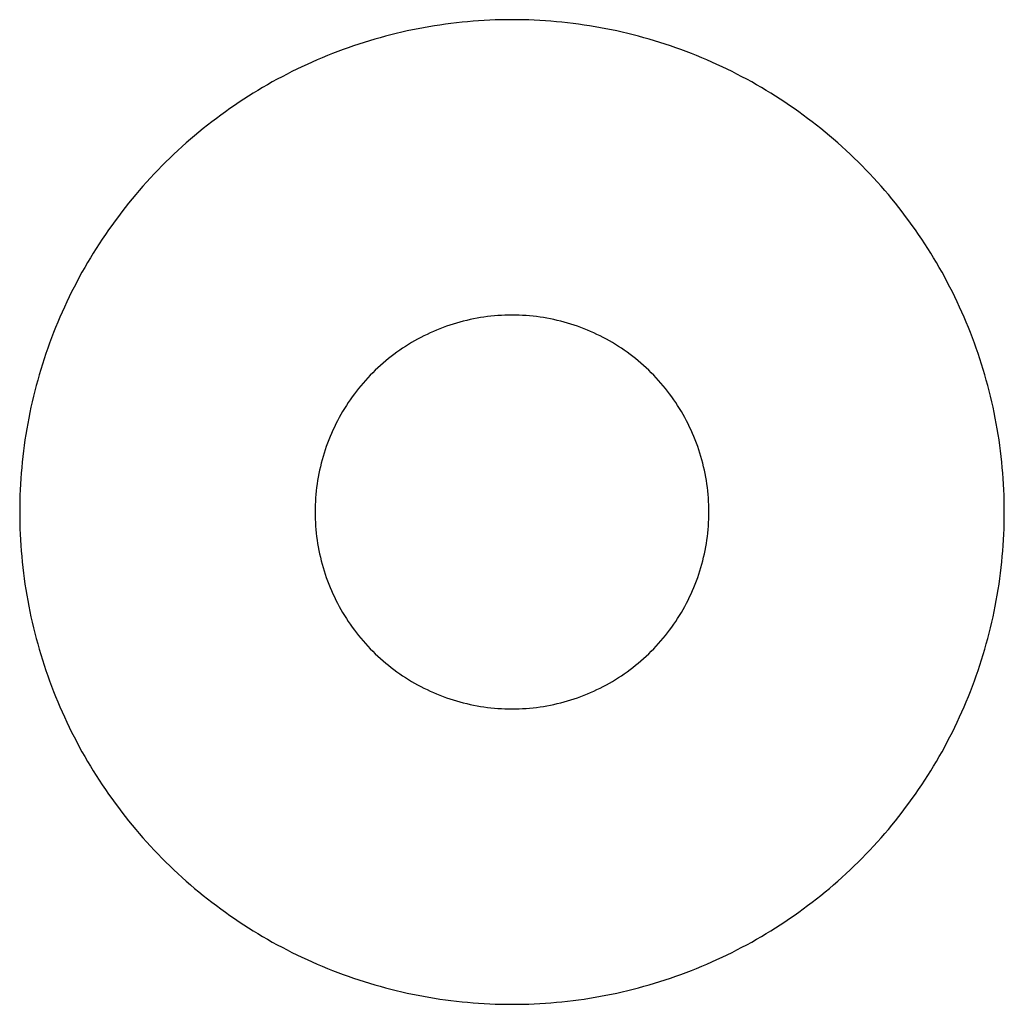
# Model space of a CAD drawing. Units: millimetres. Extents: x 0 to 841, y 0 to 594.
# Drawn here: x 441 to 449, y 208 to 216 of the extents above; entities that cross this region are included whole.
import ezdxf

# ---------------------------------------------------------------- set-up
doc = ezdxf.new("R2010")
doc.units = ezdxf.units.MM
doc.layers.add('LAYER_1', color=179, linetype='Continuous')

msp = doc.modelspace()

# ---------------------------------------------------------------- linework, layer by layer
at = {"layer": 'LAYER_1'}
for p, q in [((444.6033, 215.9269), (444.5611, 215.9229)), ((444.6456, 215.9305), (444.6033, 215.9269)), ((444.6878, 215.9336), (444.6456, 215.9305)), ((444.7301, 215.9362), (444.6878, 215.9336)), ((444.7724, 215.9384), (444.7301, 215.9362)), ((444.8148, 215.9401), (444.7724, 215.9384)), ((444.8571, 215.9413), (444.8148, 215.9401)), ((444.8995, 215.942), (444.8571, 215.9413)), ((444.9419, 215.9422), (444.8995, 215.942)), ((444.9843, 215.942), (444.9419, 215.9422)), ((445.0266, 215.9413), (444.9843, 215.942)), ((445.069, 215.9401), (445.0266, 215.9413)), ((445.1113, 215.9384), (445.069, 215.9401)), ((445.1537, 215.9362), (445.1113, 215.9384)), ((445.196, 215.9336), (445.1537, 215.9362)), ((445.2382, 215.9305), (445.196, 215.9336)), ((445.2804, 215.9269), (445.2382, 215.9305)), ((445.3226, 215.9229), (445.2804, 215.9269)), ((444.1429, 215.8561), (444.1015, 215.8469)), ((444.1843, 215.8649), (444.1429, 215.8561)), ((444.2259, 215.8732), (444.1843, 215.8649)), ((444.2675, 215.8811), (444.2259, 215.8732)), ((444.3093, 215.8885), (444.2675, 215.8811)), ((444.3511, 215.8954), (444.3093, 215.8885)), ((444.393, 215.9018), (444.3511, 215.8954)), ((444.4349, 215.9078), (444.393, 215.9018)), ((444.4769, 215.9133), (444.4349, 215.9078)), ((444.519, 215.9183), (444.4769, 215.9133)), ((444.5611, 215.9229), (444.519, 215.9183)), ((445.3648, 215.9183), (445.3226, 215.9229)), ((445.4068, 215.9133), (445.3648, 215.9183)), ((445.4489, 215.9078), (445.4068, 215.9133)), ((445.4908, 215.9018), (445.4489, 215.9078)), ((445.5327, 215.8954), (445.4908, 215.9018)), ((445.5745, 215.8885), (445.5327, 215.8954)), ((445.6162, 215.8811), (445.5745, 215.8885)), ((445.6579, 215.8732), (445.6162, 215.8811)), ((445.6994, 215.8649), (445.6579, 215.8732)), ((445.7409, 215.8561), (445.6994, 215.8649)), ((445.7822, 215.8469), (445.7409, 215.8561)), ((443.8559, 215.7815), (443.8154, 215.769)), ((443.8965, 215.7936), (443.8559, 215.7815)), ((443.9373, 215.8052), (443.8965, 215.7936)), ((443.9781, 215.8163), (443.9373, 215.8052)), ((444.0192, 215.8269), (443.9781, 215.8163)), ((444.0603, 215.8371), (444.0192, 215.8269)), ((444.1015, 215.8469), (444.0603, 215.8371)), ((445.8235, 215.8371), (445.7822, 215.8469)), ((445.8646, 215.8269), (445.8235, 215.8371)), ((445.9056, 215.8163), (445.8646, 215.8269)), ((445.9465, 215.8052), (445.9056, 215.8163)), ((445.9873, 215.7936), (445.9465, 215.8052)), ((446.0279, 215.7815), (445.9873, 215.7936)), ((446.0684, 215.769), (446.0279, 215.7815)), ((443.6549, 215.7145), (443.6152, 215.6997)), ((443.6948, 215.7288), (443.6549, 215.7145)), ((443.7348, 215.7427), (443.6948, 215.7288)), ((443.775, 215.7561), (443.7348, 215.7427)), ((443.8154, 215.769), (443.775, 215.7561)), ((446.1088, 215.7561), (446.0684, 215.769)), ((446.149, 215.7427), (446.1088, 215.7561)), ((446.189, 215.7288), (446.149, 215.7427)), ((446.2289, 215.7145), (446.189, 215.7288)), ((446.2686, 215.6997), (446.2289, 215.7145)), ((443.458, 215.6362), (443.4192, 215.6192)), ((443.497, 215.6527), (443.458, 215.6362)), ((443.5362, 215.6688), (443.497, 215.6527)), ((443.5756, 215.6845), (443.5362, 215.6688)), ((443.6152, 215.6997), (443.5756, 215.6845)), ((446.3082, 215.6845), (446.2686, 215.6997)), ((446.3475, 215.6688), (446.3082, 215.6845)), ((446.3867, 215.6527), (446.3475, 215.6688)), ((446.4257, 215.6362), (446.3867, 215.6527)), ((446.4646, 215.6192), (446.4257, 215.6362)), ((443.3039, 215.5656), (443.2659, 215.5469)), ((443.3422, 215.5839), (443.3039, 215.5656)), ((443.3806, 215.6017), (443.3422, 215.5839)), ((443.4192, 215.6192), (443.3806, 215.6017)), ((446.5032, 215.6017), (446.4646, 215.6192)), ((446.5416, 215.5839), (446.5032, 215.6017)), ((446.5799, 215.5656), (446.5416, 215.5839)), ((446.6179, 215.5469), (446.5799, 215.5656)), ((443.1532, 215.4881), (443.116, 215.4677)), ((443.1905, 215.5081), (443.1532, 215.4881)), ((443.2281, 215.5277), (443.1905, 215.5081)), ((443.2659, 215.5469), (443.2281, 215.5277)), ((446.6557, 215.5277), (446.6179, 215.5469)), ((446.6933, 215.5081), (446.6557, 215.5277)), ((446.7306, 215.4881), (446.6933, 215.5081)), ((446.7677, 215.4677), (446.7306, 215.4881)), ((443.0061, 215.4039), (442.9699, 215.3819)), ((443.0425, 215.4256), (443.0061, 215.4039)), ((443.0791, 215.4469), (443.0425, 215.4256)), ((443.116, 215.4677), (443.0791, 215.4469)), ((446.8046, 215.4469), (446.7677, 215.4677)), ((446.8413, 215.4256), (446.8046, 215.4469)), ((446.8777, 215.4039), (446.8413, 215.4256)), ((446.9139, 215.3819), (446.8777, 215.4039)), ((442.8983, 215.3365), (442.8629, 215.3132)), ((442.934, 215.3594), (442.8983, 215.3365)), ((442.9699, 215.3819), (442.934, 215.3594)), ((446.9498, 215.3594), (446.9139, 215.3819)), ((446.9855, 215.3365), (446.9498, 215.3594)), ((447.0209, 215.3132), (446.9855, 215.3365)), ((442.7929, 215.2654), (442.7583, 215.2409)), ((442.8278, 215.2895), (442.7929, 215.2654)), ((442.8629, 215.3132), (442.8278, 215.2895)), ((447.056, 215.2895), (447.0209, 215.3132)), ((447.0909, 215.2654), (447.056, 215.2895)), ((447.1255, 215.2409), (447.0909, 215.2654)), ((442.69, 215.1908), (442.6562, 215.1652)), ((442.724, 215.2161), (442.69, 215.1908)), ((442.7583, 215.2409), (442.724, 215.2161)), ((447.1598, 215.2161), (447.1255, 215.2409)), ((447.1938, 215.1908), (447.1598, 215.2161)), ((447.2275, 215.1652), (447.1938, 215.1908)), ((442.5896, 215.1127), (442.5568, 215.086)), ((442.6228, 215.1391), (442.5896, 215.1127)), ((442.6562, 215.1652), (442.6228, 215.1391)), ((447.261, 215.1391), (447.2275, 215.1652)), ((447.2941, 215.1127), (447.261, 215.1391)), ((447.327, 215.086), (447.2941, 215.1127)), ((442.492, 215.0313), (442.4601, 215.0035)), ((442.5242, 215.0588), (442.492, 215.0313)), ((442.5568, 215.086), (442.5242, 215.0588)), ((447.3596, 215.0588), (447.327, 215.086)), ((447.3918, 215.0313), (447.3596, 215.0588)), ((447.4237, 215.0035), (447.3918, 215.0313)), ((442.4285, 214.9752), (442.3972, 214.9467)), ((442.4601, 215.0035), (442.4285, 214.9752)), ((447.4553, 214.9752), (447.4237, 215.0035)), ((447.4866, 214.9467), (447.4553, 214.9752)), ((442.3356, 214.8884), (442.3053, 214.8588)), ((442.3662, 214.9177), (442.3356, 214.8884)), ((442.3972, 214.9467), (442.3662, 214.9177)), ((447.5176, 214.9177), (447.4866, 214.9467)), ((447.5482, 214.8884), (447.5176, 214.9177)), ((447.5785, 214.8588), (447.5482, 214.8884)), ((442.2753, 214.8289), (442.2457, 214.7986)), ((442.3053, 214.8588), (442.2753, 214.8289)), ((447.6085, 214.8289), (447.5785, 214.8588)), ((447.6381, 214.7986), (447.6085, 214.8289)), ((442.1875, 214.737), (442.1589, 214.7057)), ((442.2164, 214.7679), (442.1875, 214.737)), ((442.2457, 214.7986), (442.2164, 214.7679)), ((447.6674, 214.7679), (447.6381, 214.7986)), ((447.6963, 214.737), (447.6674, 214.7679)), ((447.7249, 214.7057), (447.6963, 214.737)), ((442.1307, 214.6741), (442.1028, 214.6421)), ((442.1589, 214.7057), (442.1307, 214.6741)), ((447.7531, 214.6741), (447.7249, 214.7057)), ((447.781, 214.6421), (447.7531, 214.6741)), ((442.0481, 214.5773), (442.0214, 214.5445)), ((442.0753, 214.6099), (442.0481, 214.5773)), ((442.1028, 214.6421), (442.0753, 214.6099)), ((447.8085, 214.6099), (447.781, 214.6421)), ((447.8356, 214.5773), (447.8085, 214.6099)), ((447.8624, 214.5445), (447.8356, 214.5773)), ((441.995, 214.5113), (441.969, 214.4779)), ((442.0214, 214.5445), (441.995, 214.5113)), ((447.8888, 214.5113), (447.8624, 214.5445)), ((447.9148, 214.4779), (447.8888, 214.5113)), ((441.9433, 214.4441), (441.9181, 214.4101)), ((441.969, 214.4779), (441.9433, 214.4441)), ((447.9405, 214.4441), (447.9148, 214.4779)), ((447.9657, 214.4101), (447.9405, 214.4441)), ((441.8932, 214.3758), (441.8687, 214.3412)), ((441.9181, 214.4101), (441.8932, 214.3758)), ((447.9906, 214.3758), (447.9657, 214.4101)), ((448.0151, 214.3412), (447.9906, 214.3758)), ((441.8446, 214.3063), (441.8209, 214.2712)), ((441.8687, 214.3412), (441.8446, 214.3063)), ((448.0391, 214.3063), (448.0151, 214.3412)), ((448.0628, 214.2712), (448.0391, 214.3063)), ((441.7748, 214.2002), (441.7523, 214.1642)), ((441.7976, 214.2358), (441.7748, 214.2002)), ((441.8209, 214.2712), (441.7976, 214.2358)), ((448.0861, 214.2358), (448.0628, 214.2712)), ((448.109, 214.2002), (448.0861, 214.2358)), ((448.1315, 214.1642), (448.109, 214.2002)), ((441.7302, 214.1281), (441.7085, 214.0916)), ((441.7523, 214.1642), (441.7302, 214.1281)), ((448.1536, 214.1281), (448.1315, 214.1642)), ((448.1753, 214.0916), (448.1536, 214.1281)), ((441.6873, 214.055), (441.6664, 214.0181)), ((441.7085, 214.0916), (441.6873, 214.055)), ((448.1965, 214.055), (448.1753, 214.0916)), ((448.2174, 214.0181), (448.1965, 214.055)), ((441.646, 213.981), (441.626, 213.9436)), ((441.6664, 214.0181), (441.646, 213.981)), ((448.2378, 213.981), (448.2174, 214.0181)), ((448.2578, 213.9436), (448.2378, 213.981)), ((441.6064, 213.906), (441.5873, 213.8682)), ((441.626, 213.9436), (441.6064, 213.906)), ((448.2774, 213.906), (448.2578, 213.9436)), ((448.2965, 213.8682), (448.2774, 213.906)), ((441.5685, 213.8302), (441.5502, 213.792)), ((441.5873, 213.8682), (441.5685, 213.8302)), ((448.3153, 213.8302), (448.2965, 213.8682)), ((448.3335, 213.792), (448.3153, 213.8302)), ((441.5324, 213.7535), (441.5149, 213.7149)), ((441.5502, 213.792), (441.5324, 213.7535)), ((448.3514, 213.7535), (448.3335, 213.792)), ((448.3688, 213.7149), (448.3514, 213.7535)), ((441.498, 213.6761), (441.4814, 213.6371)), ((441.5149, 213.7149), (441.498, 213.6761)), ((444.7284, 213.677), (444.702, 213.6729)), ((444.755, 213.6805), (444.7284, 213.677)), ((444.7815, 213.6836), (444.755, 213.6805)), ((444.8082, 213.6863), (444.7815, 213.6836)), ((444.8349, 213.6884), (444.8082, 213.6863)), ((444.8616, 213.6901), (444.8349, 213.6884)), ((444.8884, 213.6913), (444.8616, 213.6901)), ((444.9151, 213.692), (444.8884, 213.6913)), ((444.9419, 213.6922), (444.9151, 213.692)), ((444.9687, 213.692), (444.9419, 213.6922)), ((444.9954, 213.6913), (444.9687, 213.692)), ((445.0222, 213.6901), (444.9954, 213.6913)), ((445.0489, 213.6884), (445.0222, 213.6901)), ((445.0756, 213.6863), (445.0489, 213.6884)), ((445.1022, 213.6836), (445.0756, 213.6863)), ((445.1288, 213.6805), (445.1022, 213.6836)), ((445.1554, 213.677), (445.1288, 213.6805)), ((445.1818, 213.6729), (445.1554, 213.677)), ((448.3858, 213.6761), (448.3688, 213.7149)), ((448.4024, 213.6371), (448.3858, 213.6761)), ((441.4814, 213.6371), (441.4653, 213.5979)), ((444.4429, 213.6068), (444.4177, 213.5977)), ((444.4682, 213.6155), (444.4429, 213.6068)), ((444.4937, 213.6237), (444.4682, 213.6155)), ((444.5193, 213.6315), (444.4937, 213.6237)), ((444.545, 213.6388), (444.5193, 213.6315)), ((444.5709, 213.6456), (444.545, 213.6388)), ((444.5969, 213.652), (444.5709, 213.6456)), ((444.623, 213.658), (444.5969, 213.652)), ((444.6493, 213.6634), (444.623, 213.658)), ((444.6756, 213.6684), (444.6493, 213.6634)), ((444.702, 213.6729), (444.6756, 213.6684)), ((445.2082, 213.6684), (445.1818, 213.6729)), ((445.2345, 213.6634), (445.2082, 213.6684)), ((445.2607, 213.658), (445.2345, 213.6634)), ((445.2868, 213.652), (445.2607, 213.658)), ((445.3128, 213.6456), (445.2868, 213.652)), ((445.3387, 213.6388), (445.3128, 213.6456)), ((445.3645, 213.6315), (445.3387, 213.6388)), ((445.3901, 213.6237), (445.3645, 213.6315)), ((445.4156, 213.6155), (445.3901, 213.6237)), ((445.4409, 213.6068), (445.4156, 213.6155)), ((445.4661, 213.5977), (445.4409, 213.6068)), ((448.4185, 213.5979), (448.4024, 213.6371)), ((441.4496, 213.5585), (441.4344, 213.519)), ((441.4653, 213.5979), (441.4496, 213.5585)), ((444.2705, 213.5336), (444.2466, 213.5214)), ((444.2945, 213.5453), (444.2705, 213.5336)), ((444.3188, 213.5567), (444.2945, 213.5453)), ((444.3432, 213.5676), (444.3188, 213.5567)), ((444.3679, 213.5781), (444.3432, 213.5676)), ((444.3927, 213.5881), (444.3679, 213.5781)), ((444.4177, 213.5977), (444.3927, 213.5881)), ((445.4911, 213.5881), (445.4661, 213.5977)), ((445.5159, 213.5781), (445.4911, 213.5881)), ((445.5406, 213.5676), (445.5159, 213.5781)), ((445.565, 213.5567), (445.5406, 213.5676)), ((445.5893, 213.5453), (445.565, 213.5567)), ((445.6133, 213.5336), (445.5893, 213.5453)), ((445.6372, 213.5214), (445.6133, 213.5336)), ((448.4341, 213.5585), (448.4185, 213.5979)), ((448.4494, 213.519), (448.4341, 213.5585)), ((441.4197, 213.4792), (441.4053, 213.4393)), ((441.4344, 213.519), (441.4197, 213.4792)), ((444.1309, 213.4541), (444.1085, 213.4394)), ((444.1536, 213.4684), (444.1309, 213.4541)), ((444.1765, 213.4823), (444.1536, 213.4684)), ((444.1996, 213.4957), (444.1765, 213.4823)), ((444.223, 213.5087), (444.1996, 213.4957)), ((444.2466, 213.5214), (444.223, 213.5087)), ((445.6608, 213.5087), (445.6372, 213.5214)), ((445.6841, 213.4957), (445.6608, 213.5087)), ((445.7073, 213.4823), (445.6841, 213.4957)), ((445.7302, 213.4684), (445.7073, 213.4823)), ((445.7529, 213.4541), (445.7302, 213.4684)), ((445.7752, 213.4394), (445.7529, 213.4541)), ((448.4641, 213.4792), (448.4494, 213.519)), ((448.4784, 213.4393), (448.4641, 213.4792)), ((441.3915, 213.3993), (441.3781, 213.3591)), ((441.4053, 213.4393), (441.3915, 213.3993)), ((444.0217, 213.3768), (444.0007, 213.3602)), ((444.043, 213.393), (444.0217, 213.3768)), ((444.0646, 213.4089), (444.043, 213.393)), ((444.0864, 213.4244), (444.0646, 213.4089)), ((444.1085, 213.4394), (444.0864, 213.4244)), ((445.7974, 213.4244), (445.7752, 213.4394)), ((445.8192, 213.4089), (445.7974, 213.4244)), ((445.8408, 213.393), (445.8192, 213.4089)), ((445.8621, 213.3768), (445.8408, 213.393)), ((445.8831, 213.3602), (445.8621, 213.3768)), ((448.4923, 213.3993), (448.4784, 213.4393)), ((448.5057, 213.3591), (448.4923, 213.3993)), ((441.3651, 213.3188), (441.3526, 213.2783)), ((441.3781, 213.3591), (441.3651, 213.3188)), ((443.9395, 213.3081), (443.9198, 213.2901)), ((443.9596, 213.3259), (443.9395, 213.3081)), ((443.98, 213.3432), (443.9596, 213.3259)), ((444.0007, 213.3602), (443.98, 213.3432)), ((445.9038, 213.3432), (445.8831, 213.3602)), ((445.9242, 213.3259), (445.9038, 213.3432)), ((445.9443, 213.3081), (445.9242, 213.3259)), ((445.964, 213.2901), (445.9443, 213.3081)), ((448.5187, 213.3188), (448.5057, 213.3591)), ((448.5312, 213.2783), (448.5187, 213.3188)), ((441.3406, 213.2376), (441.329, 213.1969)), ((441.3526, 213.2783), (441.3406, 213.2376)), ((443.8625, 213.2338), (443.844, 213.2144)), ((443.8812, 213.2529), (443.8625, 213.2338)), ((443.9003, 213.2717), (443.8812, 213.2529)), ((443.9198, 213.2901), (443.9003, 213.2717)), ((445.9834, 213.2717), (445.964, 213.2901)), ((446.0026, 213.2529), (445.9834, 213.2717)), ((446.0213, 213.2338), (446.0026, 213.2529)), ((446.0397, 213.2144), (446.0213, 213.2338)), ((448.5432, 213.2376), (448.5312, 213.2783)), ((448.5548, 213.1969), (448.5432, 213.2376)), ((441.3178, 213.156), (441.3072, 213.115)), ((441.329, 213.1969), (441.3178, 213.156)), ((443.7909, 213.1541), (443.7739, 213.1334)), ((443.8083, 213.1745), (443.7909, 213.1541)), ((443.826, 213.1946), (443.8083, 213.1745)), ((443.844, 213.2144), (443.826, 213.1946)), ((446.0578, 213.1946), (446.0397, 213.2144)), ((446.0755, 213.1745), (446.0578, 213.1946)), ((446.0929, 213.1541), (446.0755, 213.1745)), ((446.1099, 213.1334), (446.0929, 213.1541)), ((448.5659, 213.156), (448.5548, 213.1969)), ((448.5766, 213.115), (448.5659, 213.156)), ((441.3072, 213.115), (441.297, 213.0738)), ((443.7411, 213.0911), (443.7252, 213.0696)), ((443.7573, 213.1124), (443.7411, 213.0911)), ((443.7739, 213.1334), (443.7573, 213.1124)), ((446.1265, 213.1124), (446.1099, 213.1334)), ((446.1427, 213.0911), (446.1265, 213.1124)), ((446.1586, 213.0696), (446.1427, 213.0911)), ((448.5868, 213.0738), (448.5766, 213.115)), ((441.2873, 213.0326), (441.278, 212.9912)), ((441.297, 213.0738), (441.2873, 213.0326)), ((443.68, 213.0032), (443.6657, 212.9805)), ((443.6947, 213.0256), (443.68, 213.0032)), ((443.7098, 213.0477), (443.6947, 213.0256)), ((443.7252, 213.0696), (443.7098, 213.0477)), ((446.174, 213.0477), (446.1586, 213.0696)), ((446.1891, 213.0256), (446.174, 213.0477)), ((446.2038, 213.0032), (446.1891, 213.0256)), ((446.218, 212.9805), (446.2038, 213.0032)), ((448.5965, 213.0326), (448.5868, 213.0738)), ((448.6058, 212.9912), (448.5965, 213.0326)), ((441.2692, 212.9498), (441.2609, 212.9082)), ((441.278, 212.9912), (441.2692, 212.9498)), ((443.6384, 212.9345), (443.6254, 212.9111)), ((443.6519, 212.9576), (443.6384, 212.9345)), ((443.6657, 212.9805), (443.6519, 212.9576)), ((446.2319, 212.9576), (446.218, 212.9805)), ((446.2454, 212.9345), (446.2319, 212.9576)), ((446.2584, 212.9111), (446.2454, 212.9345)), ((448.6146, 212.9498), (448.6058, 212.9912)), ((448.6229, 212.9082), (448.6146, 212.9498)), ((441.253, 212.8666), (441.2456, 212.8249)), ((441.2609, 212.9082), (441.253, 212.8666)), ((443.6006, 212.8637), (443.5888, 212.8396)), ((443.6128, 212.8875), (443.6006, 212.8637)), ((443.6254, 212.9111), (443.6128, 212.8875)), ((446.271, 212.8875), (446.2584, 212.9111)), ((446.2832, 212.8637), (446.271, 212.8875)), ((446.295, 212.8396), (446.2832, 212.8637)), ((448.6308, 212.8666), (448.6229, 212.9082)), ((448.6381, 212.8249), (448.6308, 212.8666)), ((441.2387, 212.783), (441.2323, 212.7412)), ((441.2456, 212.8249), (441.2387, 212.783)), ((443.5665, 212.7909), (443.5561, 212.7663)), ((443.5774, 212.8154), (443.5665, 212.7909)), ((443.5888, 212.8396), (443.5774, 212.8154)), ((446.3063, 212.8154), (446.295, 212.8396)), ((446.3172, 212.7909), (446.3063, 212.8154)), ((446.3277, 212.7663), (446.3172, 212.7909)), ((448.6451, 212.783), (448.6381, 212.8249)), ((448.6515, 212.7412), (448.6451, 212.783)), ((441.2323, 212.7412), (441.2263, 212.6992)), ((443.5365, 212.7164), (443.5273, 212.6913)), ((443.546, 212.7414), (443.5365, 212.7164)), ((443.5561, 212.7663), (443.546, 212.7414)), ((446.3377, 212.7414), (446.3277, 212.7663)), ((446.3473, 212.7164), (446.3377, 212.7414)), ((446.3564, 212.6913), (446.3473, 212.7164)), ((448.6575, 212.6992), (448.6515, 212.7412)), ((441.2208, 212.6572), (441.2158, 212.6151)), ((441.2263, 212.6992), (441.2208, 212.6572)), ((443.5104, 212.6405), (443.5027, 212.6148)), ((443.5187, 212.6659), (443.5104, 212.6405)), ((443.5273, 212.6913), (443.5187, 212.6659)), ((446.3651, 212.6659), (446.3564, 212.6913)), ((446.3734, 212.6405), (446.3651, 212.6659)), ((446.3811, 212.6148), (446.3734, 212.6405)), ((448.663, 212.6572), (448.6575, 212.6992)), ((448.668, 212.6151), (448.663, 212.6572)), ((441.2113, 212.573), (441.2072, 212.5308)), ((441.2158, 212.6151), (441.2113, 212.573)), ((443.4885, 212.5632), (443.4821, 212.5372)), ((443.4953, 212.5891), (443.4885, 212.5632)), ((443.5027, 212.6148), (443.4953, 212.5891)), ((446.3884, 212.5891), (446.3811, 212.6148)), ((446.3953, 212.5632), (446.3884, 212.5891)), ((446.4017, 212.5372), (446.3953, 212.5632)), ((448.6725, 212.573), (448.668, 212.6151)), ((448.6766, 212.5308), (448.6725, 212.573)), ((441.2036, 212.4886), (441.2005, 212.4463)), ((441.2072, 212.5308), (441.2036, 212.4886)), ((443.4707, 212.4849), (443.4657, 212.4586)), ((443.4762, 212.5111), (443.4707, 212.4849)), ((443.4821, 212.5372), (443.4762, 212.5111)), ((446.4076, 212.5111), (446.4017, 212.5372)), ((446.4131, 212.4849), (446.4076, 212.5111)), ((446.4181, 212.4586), (446.4131, 212.4849)), ((448.6802, 212.4886), (448.6766, 212.5308)), ((448.6833, 212.4463), (448.6802, 212.4886)), ((441.1979, 212.404), (441.1957, 212.3617)), ((441.2005, 212.4463), (441.1979, 212.404)), ((443.4572, 212.4057), (443.4536, 212.3792)), ((443.4612, 212.4322), (443.4572, 212.4057)), ((443.4657, 212.4586), (443.4612, 212.4322)), ((446.4226, 212.4322), (446.4181, 212.4586)), ((446.4266, 212.4057), (446.4226, 212.4322)), ((446.4302, 212.3792), (446.4266, 212.4057)), ((448.6859, 212.404), (448.6833, 212.4463)), ((448.6881, 212.3617), (448.6859, 212.404)), ((441.1957, 212.3617), (441.194, 212.3193)), ((443.4479, 212.3259), (443.4457, 212.2992)), ((443.4505, 212.3526), (443.4479, 212.3259)), ((443.4536, 212.3792), (443.4505, 212.3526)), ((446.4333, 212.3526), (446.4302, 212.3792)), ((446.4359, 212.3259), (446.4333, 212.3526)), ((446.4381, 212.2992), (446.4359, 212.3259)), ((448.6897, 212.3193), (448.6881, 212.3617)), ((441.1928, 212.277), (441.1921, 212.2346)), ((441.194, 212.3193), (441.1928, 212.277)), ((443.444, 212.2725), (443.4428, 212.2458)), ((443.4457, 212.2992), (443.444, 212.2725)), ((446.4397, 212.2725), (446.4381, 212.2992)), ((446.4409, 212.2458), (446.4397, 212.2725)), ((448.6909, 212.277), (448.6897, 212.3193)), ((448.6917, 212.2346), (448.6909, 212.277)), ((441.1921, 212.2346), (441.1919, 212.1922)), ((441.1919, 212.1922), (441.1921, 212.1499)), ((443.4421, 212.219), (443.4419, 212.1922)), ((443.4419, 212.1922), (443.4421, 212.1655)), ((443.4428, 212.2458), (443.4421, 212.219)), ((446.4417, 212.219), (446.4409, 212.2458)), ((446.4419, 212.1922), (446.4417, 212.219)), ((446.4417, 212.1655), (446.4419, 212.1922)), ((448.6919, 212.1922), (448.6917, 212.2346)), ((448.6917, 212.1499), (448.6919, 212.1922)), ((441.1921, 212.1499), (441.1928, 212.1075)), ((441.1928, 212.1075), (441.194, 212.0651)), ((443.4421, 212.1655), (443.4428, 212.1387)), ((443.4428, 212.1387), (443.444, 212.1119)), ((443.444, 212.1119), (443.4457, 212.0852)), ((446.4381, 212.0852), (446.4397, 212.1119)), ((446.4397, 212.1119), (446.4409, 212.1387)), ((446.4409, 212.1387), (446.4417, 212.1655)), ((448.6897, 212.0651), (448.6909, 212.1075)), ((448.6909, 212.1075), (448.6917, 212.1499)), ((441.194, 212.0651), (441.1957, 212.0228)), ((443.4457, 212.0852), (443.4479, 212.0585)), ((443.4479, 212.0585), (443.4505, 212.0319)), ((443.4505, 212.0319), (443.4536, 212.0053)), ((446.4302, 212.0053), (446.4333, 212.0319)), ((446.4333, 212.0319), (446.4359, 212.0585)), ((446.4359, 212.0585), (446.4381, 212.0852)), ((448.6881, 212.0228), (448.6897, 212.0651)), ((441.1957, 212.0228), (441.1979, 211.9805)), ((441.1979, 211.9805), (441.2005, 211.9382)), ((443.4536, 212.0053), (443.4572, 211.9788)), ((443.4572, 211.9788), (443.4612, 211.9523)), ((443.4612, 211.9523), (443.4657, 211.9259)), ((446.4181, 211.9259), (446.4226, 211.9523)), ((446.4226, 211.9523), (446.4266, 211.9788)), ((446.4266, 211.9788), (446.4302, 212.0053)), ((448.6833, 211.9382), (448.6859, 211.9805)), ((448.6859, 211.9805), (448.6881, 212.0228)), ((441.2005, 211.9382), (441.2036, 211.8959)), ((441.2036, 211.8959), (441.2072, 211.8537)), ((443.4657, 211.9259), (443.4707, 211.8996)), ((443.4707, 211.8996), (443.4762, 211.8734)), ((446.4076, 211.8734), (446.4131, 211.8996)), ((446.4131, 211.8996), (446.4181, 211.9259)), ((448.6766, 211.8537), (448.6802, 211.8959)), ((448.6802, 211.8959), (448.6833, 211.9382)), ((441.2072, 211.8537), (441.2113, 211.8115)), ((441.2113, 211.8115), (441.2158, 211.7694)), ((443.4762, 211.8734), (443.4821, 211.8473)), ((443.4821, 211.8473), (443.4885, 211.8213)), ((443.4885, 211.8213), (443.4953, 211.7954)), ((446.3884, 211.7954), (446.3953, 211.8213)), ((446.3953, 211.8213), (446.4017, 211.8473)), ((446.4017, 211.8473), (446.4076, 211.8734)), ((448.668, 211.7694), (448.6725, 211.8115)), ((448.6725, 211.8115), (448.6766, 211.8537)), ((441.2158, 211.7694), (441.2208, 211.7273)), ((441.2208, 211.7273), (441.2263, 211.6853)), ((443.4953, 211.7954), (443.5027, 211.7696)), ((443.5027, 211.7696), (443.5104, 211.744)), ((443.5104, 211.744), (443.5187, 211.7185)), ((446.3651, 211.7185), (446.3734, 211.744)), ((446.3734, 211.744), (446.3811, 211.7696)), ((446.3811, 211.7696), (446.3884, 211.7954)), ((448.6575, 211.6853), (448.663, 211.7273)), ((448.663, 211.7273), (448.668, 211.7694)), ((441.2263, 211.6853), (441.2323, 211.6433)), ((443.5187, 211.7185), (443.5273, 211.6932)), ((443.5273, 211.6932), (443.5365, 211.668)), ((443.5365, 211.668), (443.546, 211.643)), ((446.3377, 211.643), (446.3473, 211.668)), ((446.3473, 211.668), (446.3564, 211.6932)), ((446.3564, 211.6932), (446.3651, 211.7185)), ((448.6515, 211.6433), (448.6575, 211.6853)), ((441.2323, 211.6433), (441.2387, 211.6014)), ((441.2387, 211.6014), (441.2456, 211.5596)), ((443.546, 211.643), (443.5561, 211.6182)), ((443.5561, 211.6182), (443.5665, 211.5936)), ((443.5665, 211.5936), (443.5774, 211.5691)), ((446.3063, 211.5691), (446.3172, 211.5936)), ((446.3172, 211.5936), (446.3277, 211.6182)), ((446.3277, 211.6182), (446.3377, 211.643)), ((448.6381, 211.5596), (448.6451, 211.6014)), ((448.6451, 211.6014), (448.6515, 211.6433)), ((441.2456, 211.5596), (441.253, 211.5179)), ((441.253, 211.5179), (441.2609, 211.4762)), ((443.5774, 211.5691), (443.5888, 211.5449)), ((443.5888, 211.5449), (443.6006, 211.5208)), ((443.6006, 211.5208), (443.6128, 211.497)), ((446.271, 211.497), (446.2832, 211.5208)), ((446.2832, 211.5208), (446.295, 211.5449)), ((446.295, 211.5449), (446.3063, 211.5691)), ((448.6229, 211.4762), (448.6308, 211.5179)), ((448.6308, 211.5179), (448.6381, 211.5596)), ((441.2609, 211.4762), (441.2692, 211.4347)), ((441.2692, 211.4347), (441.278, 211.3932)), ((443.6128, 211.497), (443.6254, 211.4734)), ((443.6254, 211.4734), (443.6384, 211.45)), ((443.6384, 211.45), (443.6519, 211.4268)), ((443.6519, 211.4268), (443.6657, 211.4039)), ((446.218, 211.4039), (446.2319, 211.4268)), ((446.2319, 211.4268), (446.2454, 211.45)), ((446.2454, 211.45), (446.2584, 211.4734)), ((446.2584, 211.4734), (446.271, 211.497)), ((448.6058, 211.3932), (448.6146, 211.4347)), ((448.6146, 211.4347), (448.6229, 211.4762)), ((441.278, 211.3932), (441.2873, 211.3519)), ((441.2873, 211.3519), (441.297, 211.3106)), ((443.6657, 211.4039), (443.68, 211.3813)), ((443.68, 211.3813), (443.6947, 211.3589)), ((443.6947, 211.3589), (443.7098, 211.3367)), ((446.174, 211.3367), (446.1891, 211.3589)), ((446.1891, 211.3589), (446.2038, 211.3813)), ((446.2038, 211.3813), (446.218, 211.4039)), ((448.5868, 211.3106), (448.5965, 211.3519)), ((448.5965, 211.3519), (448.6058, 211.3932)), ((441.297, 211.3106), (441.3072, 211.2695)), ((443.7098, 211.3367), (443.7252, 211.3149)), ((443.7252, 211.3149), (443.7411, 211.2933)), ((443.7411, 211.2933), (443.7573, 211.272)), ((446.1265, 211.272), (446.1427, 211.2933)), ((446.1427, 211.2933), (446.1586, 211.3149)), ((446.1586, 211.3149), (446.174, 211.3367)), ((448.5766, 211.2695), (448.5868, 211.3106)), ((441.3072, 211.2695), (441.3178, 211.2285)), ((441.3178, 211.2285), (441.329, 211.1876)), ((443.7573, 211.272), (443.7739, 211.251)), ((443.7739, 211.251), (443.7909, 211.2303)), ((443.7909, 211.2303), (443.8083, 211.2099)), ((443.8083, 211.2099), (443.826, 211.1899)), ((446.0578, 211.1899), (446.0755, 211.2099)), ((446.0755, 211.2099), (446.0929, 211.2303)), ((446.0929, 211.2303), (446.1099, 211.251)), ((446.1099, 211.251), (446.1265, 211.272)), ((448.5548, 211.1876), (448.5659, 211.2285)), ((448.5659, 211.2285), (448.5766, 211.2695)), ((441.329, 211.1876), (441.3406, 211.1468)), ((441.3406, 211.1468), (441.3526, 211.1062)), ((443.826, 211.1899), (443.844, 211.1701)), ((443.844, 211.1701), (443.8625, 211.1507)), ((443.8625, 211.1507), (443.8812, 211.1316)), ((443.8812, 211.1316), (443.9003, 211.1128)), ((445.9834, 211.1128), (446.0026, 211.1316)), ((446.0026, 211.1316), (446.0213, 211.1507)), ((446.0213, 211.1507), (446.0397, 211.1701)), ((446.0397, 211.1701), (446.0578, 211.1899)), ((448.5312, 211.1062), (448.5432, 211.1468)), ((448.5432, 211.1468), (448.5548, 211.1876)), ((441.3526, 211.1062), (441.3651, 211.0657)), ((441.3651, 211.0657), (441.3781, 211.0254)), ((443.9003, 211.1128), (443.9198, 211.0944)), ((443.9198, 211.0944), (443.9395, 211.0763)), ((443.9395, 211.0763), (443.9596, 211.0586)), ((443.9596, 211.0586), (443.98, 211.0413)), ((445.9038, 211.0413), (445.9242, 211.0586)), ((445.9242, 211.0586), (445.9443, 211.0763)), ((445.9443, 211.0763), (445.964, 211.0944)), ((445.964, 211.0944), (445.9834, 211.1128)), ((448.5057, 211.0254), (448.5187, 211.0657)), ((448.5187, 211.0657), (448.5312, 211.1062)), ((441.3781, 211.0254), (441.3915, 210.9852)), ((441.3915, 210.9852), (441.4053, 210.9451)), ((443.98, 211.0413), (444.0007, 211.0243)), ((444.0007, 211.0243), (444.0217, 211.0077)), ((444.0217, 211.0077), (444.043, 210.9914)), ((444.043, 210.9914), (444.0646, 210.9756)), ((444.0646, 210.9756), (444.0864, 210.9601)), ((445.7974, 210.9601), (445.8192, 210.9756)), ((445.8192, 210.9756), (445.8408, 210.9914)), ((445.8408, 210.9914), (445.8621, 211.0077)), ((445.8621, 211.0077), (445.8831, 211.0243)), ((445.8831, 211.0243), (445.9038, 211.0413)), ((448.4784, 210.9451), (448.4923, 210.9852)), ((448.4923, 210.9852), (448.5057, 211.0254)), ((441.4053, 210.9451), (441.4197, 210.9052)), ((441.4197, 210.9052), (441.4344, 210.8655)), ((444.0864, 210.9601), (444.1085, 210.945)), ((444.1085, 210.945), (444.1309, 210.9304)), ((444.1309, 210.9304), (444.1536, 210.9161)), ((444.1536, 210.9161), (444.1765, 210.9022)), ((444.1765, 210.9022), (444.1996, 210.8888)), ((445.6841, 210.8888), (445.7073, 210.9022)), ((445.7073, 210.9022), (445.7302, 210.9161)), ((445.7302, 210.9161), (445.7529, 210.9304)), ((445.7529, 210.9304), (445.7752, 210.945)), ((445.7752, 210.945), (445.7974, 210.9601)), ((448.4494, 210.8655), (448.4641, 210.9052)), ((448.4641, 210.9052), (448.4784, 210.9451)), ((441.4344, 210.8655), (441.4496, 210.826)), ((441.4496, 210.826), (441.4653, 210.7866)), ((444.1996, 210.8888), (444.223, 210.8757)), ((444.223, 210.8757), (444.2466, 210.8631)), ((444.2466, 210.8631), (444.2705, 210.8509)), ((444.2705, 210.8509), (444.2945, 210.8391)), ((444.2945, 210.8391), (444.3188, 210.8278)), ((444.3188, 210.8278), (444.3432, 210.8169)), ((445.5406, 210.8169), (445.565, 210.8278)), ((445.565, 210.8278), (445.5893, 210.8391)), ((445.5893, 210.8391), (445.6133, 210.8509)), ((445.6133, 210.8509), (445.6372, 210.8631)), ((445.6372, 210.8631), (445.6608, 210.8757)), ((445.6608, 210.8757), (445.6841, 210.8888)), ((448.4185, 210.7866), (448.4341, 210.826)), ((448.4341, 210.826), (448.4494, 210.8655)), ((441.4653, 210.7866), (441.4814, 210.7474)), ((444.3432, 210.8169), (444.3679, 210.8064)), ((444.3679, 210.8064), (444.3927, 210.7964)), ((444.3927, 210.7964), (444.4177, 210.7868)), ((444.4177, 210.7868), (444.4429, 210.7777)), ((444.4429, 210.7777), (444.4682, 210.769)), ((444.4682, 210.769), (444.4937, 210.7608)), ((444.4937, 210.7608), (444.5193, 210.753)), ((444.5193, 210.753), (444.545, 210.7457)), ((445.3387, 210.7457), (445.3645, 210.753)), ((445.3645, 210.753), (445.3901, 210.7608)), ((445.3901, 210.7608), (445.4156, 210.769)), ((445.4156, 210.769), (445.4409, 210.7777)), ((445.4409, 210.7777), (445.4661, 210.7868)), ((445.4661, 210.7868), (445.4911, 210.7964)), ((445.4911, 210.7964), (445.5159, 210.8064)), ((445.5159, 210.8064), (445.5406, 210.8169)), ((448.4024, 210.7474), (448.4185, 210.7866)), ((441.4814, 210.7474), (441.498, 210.7084)), ((441.498, 210.7084), (441.5149, 210.6696)), ((444.545, 210.7457), (444.5709, 210.7388)), ((444.5709, 210.7388), (444.5969, 210.7324)), ((444.5969, 210.7324), (444.623, 210.7265)), ((444.623, 210.7265), (444.6493, 210.7211)), ((444.6493, 210.7211), (444.6756, 210.7161)), ((444.6756, 210.7161), (444.702, 210.7115)), ((444.702, 210.7115), (444.7284, 210.7075)), ((444.7284, 210.7075), (444.755, 210.7039)), ((444.755, 210.7039), (444.7815, 210.7008)), ((444.7815, 210.7008), (444.8082, 210.6982)), ((444.8082, 210.6982), (444.8349, 210.6961)), ((444.8349, 210.6961), (444.8616, 210.6944)), ((444.8616, 210.6944), (444.8884, 210.6932)), ((444.8884, 210.6932), (444.9151, 210.6925)), ((444.9151, 210.6925), (444.9419, 210.6922)), ((444.9419, 210.6922), (444.9687, 210.6925)), ((444.9687, 210.6925), (444.9954, 210.6932)), ((444.9954, 210.6932), (445.0222, 210.6944)), ((445.0222, 210.6944), (445.0489, 210.6961)), ((445.0489, 210.6961), (445.0756, 210.6982)), ((445.0756, 210.6982), (445.1022, 210.7008)), ((445.1022, 210.7008), (445.1288, 210.7039)), ((445.1288, 210.7039), (445.1554, 210.7075)), ((445.1554, 210.7075), (445.1818, 210.7115)), ((445.1818, 210.7115), (445.2082, 210.7161)), ((445.2082, 210.7161), (445.2345, 210.7211)), ((445.2345, 210.7211), (445.2607, 210.7265)), ((445.2607, 210.7265), (445.2868, 210.7324)), ((445.2868, 210.7324), (445.3128, 210.7388)), ((445.3128, 210.7388), (445.3387, 210.7457)), ((448.3688, 210.6696), (448.3858, 210.7084)), ((448.3858, 210.7084), (448.4024, 210.7474)), ((441.5149, 210.6696), (441.5324, 210.6309)), ((441.5324, 210.6309), (441.5502, 210.5925)), ((448.3335, 210.5925), (448.3514, 210.6309)), ((448.3514, 210.6309), (448.3688, 210.6696)), ((441.5502, 210.5925), (441.5685, 210.5543)), ((441.5685, 210.5543), (441.5873, 210.5163)), ((448.2965, 210.5163), (448.3153, 210.5543)), ((448.3153, 210.5543), (448.3335, 210.5925)), ((441.5873, 210.5163), (441.6064, 210.4784)), ((441.6064, 210.4784), (441.626, 210.4409)), ((448.2578, 210.4409), (448.2774, 210.4784)), ((448.2774, 210.4784), (448.2965, 210.5163)), ((441.626, 210.4409), (441.646, 210.4035)), ((441.646, 210.4035), (441.6664, 210.3664)), ((448.2174, 210.3664), (448.2378, 210.4035)), ((448.2378, 210.4035), (448.2578, 210.4409)), ((441.6664, 210.3664), (441.6873, 210.3295)), ((441.6873, 210.3295), (441.7085, 210.2928)), ((448.1753, 210.2928), (448.1965, 210.3295)), ((448.1965, 210.3295), (448.2174, 210.3664)), ((441.7085, 210.2928), (441.7302, 210.2564)), ((441.7302, 210.2564), (441.7523, 210.2202)), ((448.1315, 210.2202), (448.1536, 210.2564)), ((448.1536, 210.2564), (448.1753, 210.2928)), ((441.7523, 210.2202), (441.7748, 210.1843)), ((441.7748, 210.1843), (441.7976, 210.1487)), ((448.0861, 210.1487), (448.109, 210.1843)), ((448.109, 210.1843), (448.1315, 210.2202)), ((441.7976, 210.1487), (441.8209, 210.1132)), ((441.8209, 210.1132), (441.8446, 210.0781)), ((441.8446, 210.0781), (441.8687, 210.0432)), ((448.0151, 210.0432), (448.0391, 210.0781)), ((448.0391, 210.0781), (448.0628, 210.1132)), ((448.0628, 210.1132), (448.0861, 210.1487)), ((441.8687, 210.0432), (441.8932, 210.0087)), ((441.8932, 210.0087), (441.9181, 209.9743)), ((447.9657, 209.9743), (447.9906, 210.0087)), ((447.9906, 210.0087), (448.0151, 210.0432)), ((441.9181, 209.9743), (441.9433, 209.9403)), ((441.9433, 209.9403), (441.969, 209.9066)), ((447.9148, 209.9066), (447.9405, 209.9403)), ((447.9405, 209.9403), (447.9657, 209.9743)), ((441.969, 209.9066), (441.995, 209.8731)), ((441.995, 209.8731), (442.0214, 209.84)), ((447.8624, 209.84), (447.8888, 209.8731)), ((447.8888, 209.8731), (447.9148, 209.9066)), ((442.0214, 209.84), (442.0481, 209.8071)), ((442.0481, 209.8071), (442.0753, 209.7746)), ((447.8085, 209.7746), (447.8356, 209.8071)), ((447.8356, 209.8071), (447.8624, 209.84)), ((442.0753, 209.7746), (442.1028, 209.7423)), ((442.1028, 209.7423), (442.1307, 209.7104)), ((442.1307, 209.7104), (442.1589, 209.6788)), ((447.7249, 209.6788), (447.7531, 209.7104)), ((447.7531, 209.7104), (447.781, 209.7423)), ((447.781, 209.7423), (447.8085, 209.7746)), ((442.1589, 209.6788), (442.1875, 209.6475)), ((442.1875, 209.6475), (442.2164, 209.6165)), ((447.6674, 209.6165), (447.6963, 209.6475)), ((447.6963, 209.6475), (447.7249, 209.6788)), ((442.2164, 209.6165), (442.2457, 209.5859)), ((442.2457, 209.5859), (442.2753, 209.5556)), ((442.2753, 209.5556), (442.3053, 209.5256)), ((447.5785, 209.5256), (447.6085, 209.5556)), ((447.6085, 209.5556), (447.6381, 209.5859)), ((447.6381, 209.5859), (447.6674, 209.6165)), ((442.3053, 209.5256), (442.3356, 209.496)), ((442.3356, 209.496), (442.3662, 209.4667)), ((447.5176, 209.4667), (447.5482, 209.496)), ((447.5482, 209.496), (447.5785, 209.5256)), ((442.3662, 209.4667), (442.3972, 209.4378)), ((442.3972, 209.4378), (442.4285, 209.4092)), ((442.4285, 209.4092), (442.4601, 209.381)), ((447.4237, 209.381), (447.4553, 209.4092)), ((447.4553, 209.4092), (447.4866, 209.4378)), ((447.4866, 209.4378), (447.5176, 209.4667)), ((442.4601, 209.381), (442.492, 209.3531)), ((442.492, 209.3531), (442.5242, 209.3256)), ((442.5242, 209.3256), (442.5568, 209.2985)), ((447.327, 209.2985), (447.3596, 209.3256)), ((447.3596, 209.3256), (447.3918, 209.3531)), ((447.3918, 209.3531), (447.4237, 209.381)), ((442.5568, 209.2985), (442.5896, 209.2717)), ((442.5896, 209.2717), (442.6228, 209.2453)), ((447.261, 209.2453), (447.2941, 209.2717)), ((447.2941, 209.2717), (447.327, 209.2985)), ((442.6228, 209.2453), (442.6562, 209.2193)), ((442.6562, 209.2193), (442.69, 209.1937)), ((442.69, 209.1937), (442.724, 209.1684)), ((447.1598, 209.1684), (447.1938, 209.1937)), ((447.1938, 209.1937), (447.2275, 209.2193)), ((447.2275, 209.2193), (447.261, 209.2453)), ((442.724, 209.1684), (442.7583, 209.1435)), ((442.7583, 209.1435), (442.7929, 209.1191)), ((442.7929, 209.1191), (442.8278, 209.095)), ((447.056, 209.095), (447.0909, 209.1191)), ((447.0909, 209.1191), (447.1255, 209.1435)), ((447.1255, 209.1435), (447.1598, 209.1684)), ((442.8278, 209.095), (442.8629, 209.0713)), ((442.8629, 209.0713), (442.8983, 209.048)), ((442.8983, 209.048), (442.934, 209.0251)), ((442.934, 209.0251), (442.9699, 209.0026)), ((446.9139, 209.0026), (446.9498, 209.0251)), ((446.9498, 209.0251), (446.9855, 209.048)), ((446.9855, 209.048), (447.0209, 209.0713)), ((447.0209, 209.0713), (447.056, 209.095)), ((442.9699, 209.0026), (443.0061, 208.9805)), ((443.0061, 208.9805), (443.0425, 208.9589)), ((443.0425, 208.9589), (443.0791, 208.9376)), ((446.8046, 208.9376), (446.8413, 208.9589)), ((446.8413, 208.9589), (446.8777, 208.9805)), ((446.8777, 208.9805), (446.9139, 209.0026)), ((443.0791, 208.9376), (443.116, 208.9168)), ((443.116, 208.9168), (443.1532, 208.8963)), ((443.1532, 208.8963), (443.1905, 208.8763)), ((443.1905, 208.8763), (443.2281, 208.8567)), ((446.6557, 208.8567), (446.6933, 208.8763)), ((446.6933, 208.8763), (446.7306, 208.8963)), ((446.7306, 208.8963), (446.7677, 208.9168)), ((446.7677, 208.9168), (446.8046, 208.9376)), ((443.2281, 208.8567), (443.2659, 208.8376)), ((443.2659, 208.8376), (443.3039, 208.8189)), ((443.3039, 208.8189), (443.3422, 208.8006)), ((443.3422, 208.8006), (443.3806, 208.7827)), ((446.5032, 208.7827), (446.5416, 208.8006)), ((446.5416, 208.8006), (446.5799, 208.8189)), ((446.5799, 208.8189), (446.6179, 208.8376)), ((446.6179, 208.8376), (446.6557, 208.8567)), ((443.3806, 208.7827), (443.4192, 208.7653)), ((443.4192, 208.7653), (443.458, 208.7483)), ((443.458, 208.7483), (443.497, 208.7318)), ((443.497, 208.7318), (443.5362, 208.7156)), ((446.3475, 208.7156), (446.3867, 208.7318)), ((446.3867, 208.7318), (446.4257, 208.7483)), ((446.4257, 208.7483), (446.4646, 208.7653)), ((446.4646, 208.7653), (446.5032, 208.7827)), ((443.5362, 208.7156), (443.5756, 208.7)), ((443.5756, 208.7), (443.6152, 208.6848)), ((443.6152, 208.6848), (443.6549, 208.67)), ((443.6549, 208.67), (443.6948, 208.6557)), ((443.6948, 208.6557), (443.7348, 208.6418)), ((446.149, 208.6418), (446.189, 208.6557)), ((446.189, 208.6557), (446.2289, 208.67)), ((446.2289, 208.67), (446.2686, 208.6848)), ((446.2686, 208.6848), (446.3082, 208.7)), ((446.3082, 208.7), (446.3475, 208.7156)), ((443.7348, 208.6418), (443.775, 208.6284)), ((443.775, 208.6284), (443.8154, 208.6154)), ((443.8154, 208.6154), (443.8559, 208.6029)), ((443.8559, 208.6029), (443.8965, 208.5909)), ((443.8965, 208.5909), (443.9373, 208.5793)), ((443.9373, 208.5793), (443.9781, 208.5682)), ((445.9056, 208.5682), (445.9465, 208.5793)), ((445.9465, 208.5793), (445.9873, 208.5909)), ((445.9873, 208.5909), (446.0279, 208.6029)), ((446.0279, 208.6029), (446.0684, 208.6154)), ((446.0684, 208.6154), (446.1088, 208.6284)), ((446.1088, 208.6284), (446.149, 208.6418)), ((443.9781, 208.5682), (444.0192, 208.5575)), ((444.0192, 208.5575), (444.0603, 208.5473)), ((444.0603, 208.5473), (444.1015, 208.5376)), ((444.1015, 208.5376), (444.1429, 208.5283)), ((444.1429, 208.5283), (444.1843, 208.5195)), ((444.1843, 208.5195), (444.2259, 208.5112)), ((444.2259, 208.5112), (444.2675, 208.5034)), ((444.2675, 208.5034), (444.3093, 208.496)), ((445.5745, 208.496), (445.6162, 208.5034)), ((445.6162, 208.5034), (445.6579, 208.5112)), ((445.6579, 208.5112), (445.6994, 208.5195)), ((445.6994, 208.5195), (445.7409, 208.5283)), ((445.7409, 208.5283), (445.7822, 208.5376)), ((445.7822, 208.5376), (445.8235, 208.5473)), ((445.8235, 208.5473), (445.8646, 208.5575)), ((445.8646, 208.5575), (445.9056, 208.5682)), ((444.3093, 208.496), (444.3511, 208.4891)), ((444.3511, 208.4891), (444.393, 208.4826)), ((444.393, 208.4826), (444.4349, 208.4767)), ((444.4349, 208.4767), (444.4769, 208.4712)), ((444.4769, 208.4712), (444.519, 208.4662)), ((444.519, 208.4662), (444.5611, 208.4616)), ((444.5611, 208.4616), (444.6033, 208.4575)), ((444.6033, 208.4575), (444.6456, 208.454)), ((444.6456, 208.454), (444.6878, 208.4508)), ((444.6878, 208.4508), (444.7301, 208.4482)), ((444.7301, 208.4482), (444.7724, 208.4461)), ((444.7724, 208.4461), (444.8148, 208.4444)), ((444.8148, 208.4444), (444.8571, 208.4432)), ((444.8571, 208.4432), (444.8995, 208.4425)), ((444.8995, 208.4425), (444.9419, 208.4422)), ((444.9419, 208.4422), (444.9843, 208.4425)), ((444.9843, 208.4425), (445.0266, 208.4432)), ((445.0266, 208.4432), (445.069, 208.4444)), ((445.069, 208.4444), (445.1113, 208.4461)), ((445.1113, 208.4461), (445.1537, 208.4482)), ((445.1537, 208.4482), (445.196, 208.4508)), ((445.196, 208.4508), (445.2382, 208.454)), ((445.2382, 208.454), (445.2804, 208.4575)), ((445.2804, 208.4575), (445.3226, 208.4616)), ((445.3226, 208.4616), (445.3648, 208.4662)), ((445.3648, 208.4662), (445.4068, 208.4712)), ((445.4068, 208.4712), (445.4489, 208.4767)), ((445.4489, 208.4767), (445.4908, 208.4826)), ((445.4908, 208.4826), (445.5327, 208.4891)), ((445.5327, 208.4891), (445.5745, 208.496))]:
    msp.add_line(p, q, dxfattribs=at)

doc.saveas('drawing.dxf')
